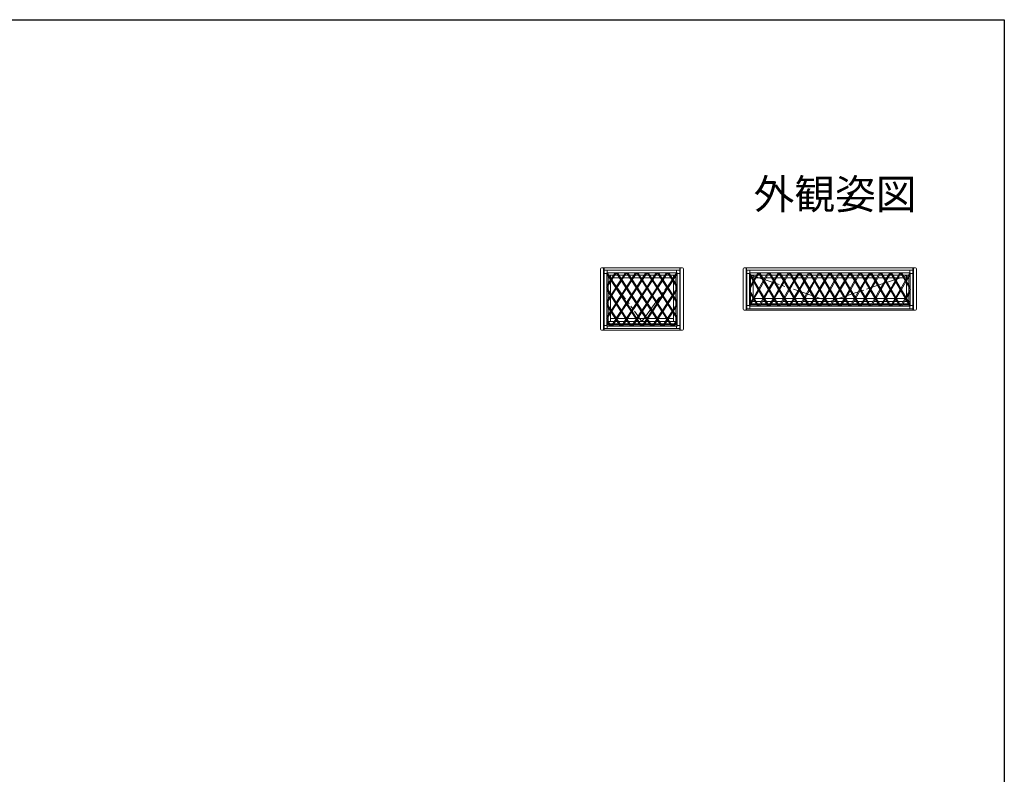
# Model space of a CAD drawing. Extents: x 0 to 990, y 0 to 1602.
# Drawn here: x 495 to 990, y 1181 to 1560 of the extents above; entities that cross this region are included whole.
import ezdxf
from ezdxf.enums import TextEntityAlignment as Align

# ---------------------------------------------------------------- set-up
doc = ezdxf.new("R2010")
doc.units = 0
doc.linetypes.add('YDIVIDE_1', pattern=[15, 10, -1, 1, -1, 1, -1])
doc.layers.add('USER1', color=3, linetype='CONTINUOUS')
doc.layers.add('YKK_ZWAK', color=7, linetype='CONTINUOUS')
doc.layers.add('YKK_A1', color=4, linetype='CONTINUOUS', lineweight=13)
doc.styles.get("Standard").update_dxf_attribs({"font": 'txt', "bigfont": 'BIGFONT'})

msp = doc.modelspace()

# ---------------------------------------------------------------- linework, layer by layer
at = {"layer": 'YKK_A1'}
for p, q in [((786.97, 1434.78), (786.97, 1404.43)), ((828.17, 1435.28), (787.47, 1435.28)), ((788.57, 1435.28), (788.57, 1403.93)), ((788.77, 1403.93), (788.77, 1435.28)), ((788.86, 1433.95), (788.77, 1433.95)), ((788.81, 1433.65), (788.77, 1433.65)), ((788.81, 1433.23), (788.77, 1433.23)), ((788.82, 1431.63), (788.77, 1431.63)), ((788.81, 1432.43), (788.81, 1433.84)), ((790.12, 1432.43), (788.81, 1432.43)), ((788.82, 1432.43), (788.82, 1406.23)), ((790.37, 1433.99), (788.96, 1433.99)), ((790.12, 1432.68), (790.12, 1405.98)), ((825.52, 1432.68), (790.12, 1432.68)), ((790.37, 1432.68), (790.12, 1432.68)), ((790.12, 1432.43), (790.12, 1432.68)), ((790.12, 1432.13), (807.19, 1405.98)), ((825.52, 1431.63), (790.12, 1431.63)), ((807.79, 1405.98), (790.36, 1432.68)), ((790.37, 1433.99), (790.37, 1432.68)), ((790.37, 1433.98), (825.27, 1433.98)), ((790.77, 1408.33), (790.77, 1431.63)), ((792.02, 1431.63), (792.02, 1408.33)), ((794.32, 1432.68), (792.34, 1429.64)), ((792.64, 1429.18), (794.92, 1432.68)), ((794.92, 1432.68), (812.35, 1405.98)), ((812.95, 1405.98), (795.52, 1432.68)), ((799.48, 1432.68), (797.5, 1429.64)), ((797.8, 1429.18), (800.08, 1432.68)), ((800.08, 1432.68), (817.51, 1405.98)), ((818.1, 1405.98), (800.68, 1432.68)), ((804.64, 1432.68), (802.66, 1429.64)), ((802.96, 1429.18), (805.24, 1432.68)), ((805.24, 1432.68), (822.66, 1405.98)), ((823.26, 1405.98), (805.83, 1432.68)), ((809.79, 1432.68), (807.81, 1429.64)), ((810.39, 1432.68), (808.11, 1429.19)), ((825.52, 1409.51), (810.39, 1432.68)), ((810.99, 1432.68), (825.52, 1410.42)), ((812.97, 1429.64), (814.95, 1432.68)), ((815.55, 1432.68), (813.27, 1429.18)), ((825.52, 1417.41), (815.55, 1432.68)), ((816.15, 1432.68), (825.52, 1418.32)), ((818.13, 1429.64), (820.11, 1432.68)), ((818.43, 1429.18), (820.71, 1432.68)), ((825.52, 1425.31), (820.71, 1432.68)), ((821.3, 1432.68), (825.52, 1426.22)), ((823.28, 1429.64), (825.27, 1432.68)), ((825.52, 1432.15), (823.58, 1429.18)), ((823.62, 1408.33), (823.62, 1431.63)), ((824.87, 1408.33), (824.87, 1431.63)), ((825.27, 1433.99), (826.68, 1433.99)), ((825.27, 1432.68), (825.27, 1433.99)), ((825.27, 1432.68), (825.52, 1432.68)), ((825.52, 1406.05), (825.52, 1432.68)), ((825.52, 1432.43), (825.52, 1432.68)), ((826.83, 1432.43), (825.52, 1432.43)), ((826.87, 1433.95), (826.77, 1433.95)), ((826.82, 1406.23), (826.82, 1432.43)), ((826.87, 1431.63), (826.82, 1431.63)), ((826.83, 1432.43), (826.83, 1433.84)), ((826.87, 1433.65), (826.83, 1433.65)), ((826.87, 1433.23), (826.83, 1433.23)), ((826.87, 1403.93), (826.87, 1435.28)), ((827.07, 1435.28), (827.07, 1403.93)), ((828.67, 1404.43), (828.67, 1434.78)), ((858.67, 1434.78), (858.67, 1414.43)), ((945.37, 1435.28), (859.17, 1435.28)), ((860.27, 1435.28), (860.27, 1413.93)), ((860.47, 1413.93), (860.47, 1435.28)), ((860.56, 1433.95), (860.47, 1433.95)), ((860.51, 1433.65), (860.47, 1433.65)), ((860.51, 1433.23), (860.47, 1433.23)), ((860.52, 1431.63), (860.47, 1431.63)), ((860.51, 1432.43), (860.51, 1433.84)), ((861.82, 1432.43), (860.51, 1432.43)), ((860.52, 1432.43), (860.52, 1416.23)), ((862.07, 1433.99), (860.66, 1433.99)), ((861.82, 1432.68), (861.82, 1415.98)), ((942.72, 1432.68), (861.82, 1432.68)), ((862.07, 1432.68), (861.82, 1432.68)), ((861.82, 1432.43), (861.82, 1432.68)), ((871.17, 1415.98), (861.82, 1431.93)), ((862, 1431.63), (861.82, 1431.63)), ((871.75, 1415.98), (861.96, 1432.68)), ((862.07, 1433.99), (862.07, 1432.68)), ((862.07, 1433.98), (942.47, 1433.98)), ((862.47, 1423.11), (862.47, 1430.83)), ((865.46, 1431.63), (862.58, 1431.63)), ((863.72, 1431.63), (863.72, 1429.68)), ((864.02, 1429.17), (866.07, 1432.68)), ((864.31, 1428.68), (866.57, 1432.53)), ((867.1, 1431.63), (866.04, 1431.63)), ((876.27, 1415.98), (866.48, 1432.68)), ((876.85, 1415.98), (867.06, 1432.68)), ((870.56, 1431.63), (867.68, 1431.63)), ((869.12, 1429.17), (871.17, 1432.68)), ((869.41, 1428.68), (871.67, 1432.53)), ((872.2, 1431.63), (871.14, 1431.63)), ((881.37, 1415.98), (871.58, 1432.68)), ((881.95, 1415.98), (872.16, 1432.68)), ((875.66, 1431.63), (872.78, 1431.63)), ((874.22, 1429.17), (876.27, 1432.68)), ((874.51, 1428.68), (876.77, 1432.53)), ((877.3, 1431.63), (876.24, 1431.63)), ((886.47, 1415.98), (876.68, 1432.68)), ((887.05, 1415.98), (877.26, 1432.68)), ((880.76, 1431.63), (877.88, 1431.63)), ((879.32, 1429.17), (881.37, 1432.68)), ((879.61, 1428.68), (881.87, 1432.53)), ((882.4, 1431.63), (881.34, 1431.63)), ((891.57, 1415.98), (881.78, 1432.68)), ((892.15, 1415.98), (882.36, 1432.68)), ((885.86, 1431.63), (882.98, 1431.63)), ((884.42, 1429.17), (886.47, 1432.68)), ((884.71, 1428.68), (886.97, 1432.53)), ((887.5, 1431.63), (886.44, 1431.63)), ((896.67, 1415.98), (886.88, 1432.68)), ((897.25, 1415.98), (887.46, 1432.68)), ((890.96, 1431.63), (888.08, 1431.63)), ((889.52, 1429.17), (891.57, 1432.68)), ((889.81, 1428.68), (892.07, 1432.53)), ((892.6, 1431.63), (891.54, 1431.63)), ((901.77, 1415.98), (891.98, 1432.68)), ((902.35, 1415.98), (892.56, 1432.68)), ((896.06, 1431.63), (893.18, 1431.63)), ((894.62, 1429.17), (896.67, 1432.68)), ((894.91, 1428.68), (897.17, 1432.53)), ((897.7, 1431.63), (896.64, 1431.63)), ((906.87, 1415.98), (897.08, 1432.68)), ((907.45, 1415.98), (897.66, 1432.68)), ((901.16, 1431.63), (898.28, 1431.63)), ((899.72, 1429.17), (901.77, 1432.68)), ((900.01, 1428.68), (902.27, 1432.53)), ((902.8, 1431.63), (901.74, 1431.63)), ((911.97, 1415.98), (902.18, 1432.68)), ((912.55, 1415.98), (902.76, 1432.68)), ((906.26, 1431.63), (903.38, 1431.63)), ((904.82, 1429.17), (906.87, 1432.68)), ((905.11, 1428.68), (907.37, 1432.53)), ((907.9, 1431.63), (906.84, 1431.63)), ((917.07, 1415.98), (907.28, 1432.68)), ((917.65, 1415.98), (907.86, 1432.68)), ((911.36, 1431.63), (908.48, 1431.63)), ((909.92, 1429.17), (911.97, 1432.68)), ((910.21, 1428.68), (912.47, 1432.53)), ((913, 1431.63), (911.94, 1431.63)), ((922.17, 1415.98), (912.38, 1432.68)), ((922.75, 1415.98), (912.96, 1432.68)), ((916.46, 1431.63), (913.58, 1431.63)), ((915.02, 1429.17), (917.07, 1432.68)), ((915.31, 1428.68), (917.57, 1432.53)), ((918.1, 1431.63), (917.04, 1431.63)), ((927.27, 1415.98), (917.48, 1432.68)), ((927.85, 1415.98), (918.06, 1432.68)), ((921.56, 1431.63), (918.68, 1431.63)), ((920.12, 1429.17), (922.17, 1432.68)), ((920.41, 1428.68), (922.67, 1432.53)), ((923.2, 1431.63), (922.14, 1431.63)), ((932.37, 1415.98), (922.58, 1432.68)), ((932.95, 1415.98), (923.16, 1432.68)), ((926.66, 1431.63), (923.78, 1431.63)), ((925.22, 1429.17), (927.27, 1432.68)), ((925.51, 1428.68), (927.77, 1432.53)), ((928.3, 1431.63), (927.24, 1431.63)), ((937.47, 1415.98), (927.68, 1432.68)), ((938.05, 1415.98), (928.26, 1432.68)), ((931.76, 1431.63), (928.88, 1431.63)), ((930.32, 1429.17), (932.37, 1432.68)), ((930.61, 1428.68), (932.87, 1432.53)), ((933.4, 1431.63), (932.34, 1431.63)), ((942.57, 1415.98), (932.78, 1432.68)), ((942.72, 1416.72), (933.36, 1432.68)), ((936.86, 1431.63), (933.98, 1431.63)), ((935.42, 1429.17), (937.47, 1432.68)), ((935.71, 1428.68), (938.05, 1432.68)), ((938.5, 1431.63), (937.44, 1431.63)), ((942.78, 1424.33), (937.97, 1432.53)), ((942.72, 1425.42), (938.46, 1432.68)), ((942.72, 1431.63), (939.08, 1431.63)), ((940.52, 1429.17), (942.57, 1432.68)), ((940.81, 1428.68), (942.72, 1431.93)), ((940.82, 1429.68), (940.82, 1431.63)), ((942.07, 1426.53), (942.07, 1430.83)), ((942.47, 1433.99), (943.88, 1433.99)), ((942.47, 1432.68), (942.47, 1433.99)), ((942.47, 1432.68), (942.72, 1432.68)), ((942.72, 1416.05), (942.72, 1432.68)), ((942.72, 1432.43), (942.72, 1432.68)), ((944.03, 1432.43), (942.72, 1432.43)), ((944.07, 1433.95), (943.97, 1433.95)), ((944.02, 1416.23), (944.02, 1432.43)), ((944.07, 1431.63), (944.02, 1431.63)), ((944.03, 1432.43), (944.03, 1433.84)), ((944.07, 1433.65), (944.03, 1433.65)), ((944.07, 1433.23), (944.03, 1433.23)), ((944.07, 1413.93), (944.07, 1435.28)), ((944.27, 1435.28), (944.27, 1413.93)), ((945.87, 1414.43), (945.87, 1434.78)), ((945.87, 1434.03), (945.92, 1434.03)), ((790.06, 1425.23), (792.34, 1428.73)), ((792.04, 1429.18), (790.12, 1426.23)), ((823.62, 1430.18), (792.02, 1430.18)), ((797.2, 1429.18), (794.92, 1425.69)), ((795.22, 1425.23), (797.5, 1428.73)), ((802.36, 1429.18), (800.08, 1425.69)), ((800.38, 1425.23), (802.66, 1428.73)), ((807.51, 1429.19), (805.23, 1425.69)), ((807.81, 1428.73), (805.53, 1425.23)), ((810.39, 1425.69), (812.67, 1429.18)), ((812.97, 1428.73), (810.69, 1425.23)), ((815.55, 1425.69), (817.83, 1429.18)), ((815.85, 1425.23), (818.13, 1428.73)), ((820.71, 1425.69), (822.99, 1429.18)), ((823.28, 1428.73), (821, 1425.23)), ((861.82, 1425.42), (863.73, 1428.68)), ((861.82, 1424.43), (864.02, 1428.18)), ((864.61, 1430.18), (863.72, 1430.18)), ((863.72, 1428.69), (863.72, 1420.98)), ((867.95, 1430.18), (865.19, 1430.18)), ((866.57, 1424.82), (868.83, 1428.68)), ((866.86, 1424.33), (869.12, 1428.18)), ((869.71, 1430.18), (868.53, 1430.18)), ((873.05, 1430.18), (870.29, 1430.18)), ((871.67, 1424.82), (873.93, 1428.68)), ((871.96, 1424.33), (874.22, 1428.18)), ((874.81, 1430.18), (873.63, 1430.18)), ((878.15, 1430.18), (875.39, 1430.18)), ((876.77, 1424.82), (879.03, 1428.68)), ((877.06, 1424.33), (879.32, 1428.18)), ((879.91, 1430.18), (878.73, 1430.18)), ((883.25, 1430.18), (880.49, 1430.18)), ((881.87, 1424.82), (884.13, 1428.68)), ((882.16, 1424.33), (884.42, 1428.18)), ((885.01, 1430.18), (883.83, 1430.18)), ((888.35, 1430.18), (885.59, 1430.18)), ((886.97, 1424.82), (889.23, 1428.68)), ((887.26, 1424.33), (889.52, 1428.18)), ((890.11, 1430.18), (888.93, 1430.18)), ((893.45, 1430.18), (890.69, 1430.18)), ((892.07, 1424.82), (894.33, 1428.68)), ((892.36, 1424.33), (894.62, 1428.18)), ((895.21, 1430.18), (894.03, 1430.18)), ((898.55, 1430.18), (895.79, 1430.18)), ((897.17, 1424.82), (899.43, 1428.68)), ((897.46, 1424.33), (899.72, 1428.18)), ((900.31, 1430.18), (899.13, 1430.18)), ((903.65, 1430.18), (900.89, 1430.18)), ((902.27, 1424.82), (904.53, 1428.68)), ((902.56, 1424.33), (904.82, 1428.18)), ((905.41, 1430.18), (904.23, 1430.18)), ((908.75, 1430.18), (905.99, 1430.18)), ((907.37, 1424.82), (909.63, 1428.68)), ((907.66, 1424.33), (909.92, 1428.18)), ((910.51, 1430.18), (909.33, 1430.18)), ((913.85, 1430.18), (911.09, 1430.18)), ((912.47, 1424.82), (914.73, 1428.68)), ((912.76, 1424.33), (915.02, 1428.18)), ((915.61, 1430.18), (914.43, 1430.18)), ((918.95, 1430.18), (916.19, 1430.18)), ((917.57, 1424.82), (919.83, 1428.68)), ((917.86, 1424.33), (920.12, 1428.18)), ((920.71, 1430.18), (919.53, 1430.18)), ((924.05, 1430.18), (921.29, 1430.18)), ((922.67, 1424.82), (924.93, 1428.68)), ((922.96, 1424.33), (925.22, 1428.18)), ((925.81, 1430.18), (924.63, 1430.18)), ((929.15, 1430.18), (926.39, 1430.18)), ((927.77, 1424.82), (930.03, 1428.68)), ((928.06, 1424.33), (930.32, 1428.18)), ((930.91, 1430.18), (929.73, 1430.18)), ((934.25, 1430.18), (931.49, 1430.18)), ((932.87, 1424.82), (935.13, 1428.68)), ((933.16, 1424.33), (935.42, 1428.18)), ((936.01, 1430.18), (934.83, 1430.18)), ((939.35, 1430.18), (936.59, 1430.18)), ((937.97, 1424.82), (940.23, 1428.68)), ((938.26, 1424.33), (940.52, 1428.18)), ((940.82, 1430.18), (939.93, 1430.18)), ((940.82, 1428.66), (940.82, 1428.69)), ((940.82, 1420.98), (940.82, 1427.67)), ((790.06, 1417.33), (792.34, 1420.83)), ((790.12, 1425.15), (802.63, 1405.98)), ((802.04, 1405.98), (790.12, 1424.23)), ((792.04, 1421.28), (790.12, 1418.33)), ((794.62, 1425.23), (792.34, 1421.74)), ((792.64, 1421.28), (794.92, 1424.78)), ((797.2, 1421.28), (794.92, 1417.79)), ((795.22, 1417.33), (797.5, 1420.83)), ((799.78, 1425.23), (797.5, 1421.74)), ((797.8, 1421.28), (800.08, 1424.78)), ((802.36, 1421.28), (800.08, 1417.79)), ((802.66, 1420.83), (800.38, 1417.33)), ((804.94, 1425.23), (802.66, 1421.74)), ((805.23, 1424.78), (802.95, 1421.28)), ((805.23, 1417.79), (807.51, 1421.28)), ((807.81, 1420.83), (805.53, 1417.33)), ((807.81, 1421.74), (810.09, 1425.23)), ((810.39, 1424.78), (808.11, 1421.28)), ((810.39, 1417.79), (812.67, 1421.28)), ((810.69, 1417.33), (812.97, 1420.83)), ((812.97, 1421.74), (815.25, 1425.23)), ((813.27, 1421.28), (815.55, 1424.78)), ((815.55, 1417.79), (817.83, 1421.28)), ((818.13, 1420.83), (815.85, 1417.33)), ((818.13, 1421.74), (820.41, 1425.23)), ((820.71, 1424.78), (818.43, 1421.28)), ((820.71, 1417.79), (822.99, 1421.28)), ((823.28, 1420.83), (821, 1417.33)), ((823.28, 1421.74), (825.52, 1425.16)), ((825.52, 1424.25), (823.58, 1421.28)), ((866.65, 1415.98), (861.82, 1424.22)), ((866.07, 1415.98), (861.82, 1423.23)), ((862.47, 1418.33), (862.47, 1422.13)), ((864.02, 1420.47), (866.28, 1424.33)), ((864.31, 1419.98), (866.57, 1423.83)), ((869.12, 1420.47), (871.38, 1424.33)), ((869.41, 1419.98), (871.67, 1423.83)), ((874.22, 1420.47), (876.48, 1424.33)), ((874.51, 1419.98), (876.77, 1423.83)), ((879.32, 1420.47), (881.58, 1424.33)), ((879.61, 1419.98), (881.87, 1423.83)), ((884.42, 1420.47), (886.68, 1424.33)), ((884.71, 1419.98), (886.97, 1423.83)), ((889.52, 1420.47), (891.78, 1424.33)), ((889.81, 1419.98), (892.07, 1423.83)), ((894.62, 1420.47), (896.88, 1424.33)), ((894.91, 1419.98), (897.17, 1423.83)), ((899.72, 1420.47), (901.98, 1424.33)), ((900.01, 1419.98), (902.27, 1423.83)), ((904.82, 1420.47), (907.08, 1424.33)), ((905.11, 1419.98), (907.37, 1423.83)), ((909.92, 1420.47), (912.18, 1424.33)), ((910.21, 1419.98), (912.47, 1423.83)), ((915.02, 1420.47), (917.28, 1424.33)), ((915.31, 1419.98), (917.57, 1423.83)), ((920.12, 1420.47), (922.38, 1424.33)), ((920.41, 1419.98), (922.67, 1423.83)), ((925.22, 1420.47), (927.48, 1424.33)), ((925.51, 1419.98), (927.77, 1423.83)), ((930.32, 1420.47), (932.58, 1424.33)), ((930.61, 1419.98), (932.87, 1423.83)), ((935.42, 1420.47), (937.68, 1424.33)), ((935.71, 1419.98), (937.97, 1423.83)), ((940.52, 1420.47), (942.78, 1424.33)), ((940.81, 1419.98), (942.72, 1423.23)), ((942.07, 1423.11), (942.07, 1425.54)), ((942.07, 1418.33), (942.07, 1422.13)), ((797.48, 1405.98), (790.12, 1417.25)), ((796.88, 1405.98), (790.12, 1416.33)), ((794.62, 1417.33), (792.34, 1413.84)), ((792.64, 1413.38), (794.92, 1416.88)), ((799.78, 1417.33), (797.5, 1413.84)), ((800.08, 1416.88), (797.8, 1413.38)), ((802.66, 1413.84), (804.94, 1417.33)), ((805.23, 1416.88), (802.95, 1413.38)), ((807.81, 1413.84), (810.09, 1417.33)), ((808.11, 1413.38), (810.39, 1416.88)), ((812.97, 1413.84), (815.25, 1417.33)), ((815.55, 1416.88), (813.27, 1413.38)), ((818.13, 1413.84), (820.41, 1417.33)), ((820.71, 1416.88), (818.43, 1413.38)), ((823.28, 1413.84), (825.56, 1417.33)), ((825.52, 1416.35), (823.58, 1413.38)), ((860.47, 1418.33), (860.52, 1418.33)), ((860.52, 1417.1), (860.47, 1417.1)), ((860.52, 1416.64), (860.47, 1416.64)), ((861.82, 1416.23), (860.51, 1416.23)), ((860.51, 1416.23), (860.51, 1414.82)), ((861.82, 1416.72), (863.73, 1419.98)), ((861.82, 1418.33), (862.76, 1418.33)), ((862.04, 1417.1), (861.82, 1417.1)), ((861.82, 1415.98), (886.47, 1415.98)), ((861.96, 1415.98), (864.02, 1419.48)), ((862.07, 1414.67), (862.07, 1415.98)), ((865.69, 1416.64), (862.35, 1416.64)), ((865.41, 1417.1), (862.62, 1417.1)), ((863.34, 1418.33), (864.69, 1418.33)), ((863.72, 1419.99), (863.72, 1419.96)), ((863.72, 1418.97), (863.72, 1418.33)), ((864.42, 1419.78), (868.71, 1419.78)), ((865.27, 1418.33), (867.86, 1418.33)), ((867.14, 1417.1), (865.99, 1417.1)), ((866.87, 1416.64), (866.26, 1416.64)), ((866.57, 1416.12), (868.83, 1419.98)), ((867.06, 1415.98), (869.12, 1419.48)), ((870.79, 1416.64), (867.45, 1416.64)), ((870.51, 1417.1), (867.72, 1417.1)), ((868.44, 1418.33), (869.79, 1418.33)), ((869.52, 1419.78), (873.81, 1419.78)), ((870.37, 1418.33), (872.96, 1418.33)), ((872.24, 1417.1), (871.09, 1417.1)), ((871.97, 1416.64), (871.36, 1416.64)), ((871.67, 1416.12), (873.93, 1419.98)), ((872.16, 1415.98), (874.22, 1419.48)), ((875.89, 1416.64), (872.52, 1416.64)), ((875.61, 1417.1), (872.82, 1417.1)), ((873.54, 1418.33), (874.89, 1418.33)), ((874.62, 1419.78), (878.91, 1419.78)), ((875.47, 1418.33), (878.06, 1418.33)), ((877.34, 1417.1), (876.19, 1417.1)), ((877.07, 1416.64), (876.46, 1416.64)), ((876.77, 1416.12), (879.03, 1419.98)), ((877.26, 1415.98), (879.32, 1419.48)), ((880.99, 1416.64), (877.65, 1416.64)), ((880.71, 1417.1), (877.92, 1417.1)), ((878.64, 1418.33), (879.99, 1418.33)), ((879.72, 1419.78), (884.01, 1419.78)), ((880.57, 1418.33), (883.16, 1418.33)), ((882.44, 1417.1), (881.29, 1417.1)), ((882.17, 1416.64), (881.56, 1416.64)), ((881.87, 1416.12), (884.13, 1419.98)), ((882.36, 1415.98), (884.42, 1419.48)), ((886.09, 1416.64), (882.75, 1416.64)), ((885.81, 1417.1), (883.02, 1417.1)), ((883.74, 1418.33), (885.09, 1418.33)), ((884.82, 1419.78), (889.11, 1419.78)), ((885.67, 1418.33), (888.26, 1418.33)), ((887.54, 1417.1), (886.39, 1417.1)), ((887.27, 1416.64), (886.66, 1416.64)), ((886.97, 1416.12), (889.23, 1419.98)), ((887.05, 1415.98), (942.72, 1415.98)), ((887.46, 1415.98), (889.52, 1419.48)), ((891.19, 1416.64), (887.85, 1416.64)), ((890.91, 1417.1), (888.12, 1417.1)), ((888.84, 1418.33), (890.19, 1418.33)), ((889.92, 1419.78), (894.21, 1419.78)), ((890.77, 1418.33), (893.36, 1418.33)), ((892.64, 1417.1), (891.49, 1417.1)), ((892.37, 1416.64), (891.76, 1416.64)), ((892.07, 1416.12), (894.33, 1419.98)), ((892.56, 1415.98), (894.62, 1419.48)), ((896.29, 1416.64), (892.95, 1416.64)), ((896.01, 1417.1), (893.22, 1417.1)), ((893.94, 1418.33), (895.29, 1418.33)), ((895.02, 1419.78), (899.31, 1419.78)), ((895.87, 1418.33), (898.46, 1418.33)), ((897.74, 1417.1), (896.59, 1417.1)), ((897.47, 1416.64), (896.86, 1416.64)), ((897.17, 1416.12), (899.43, 1419.98)), ((897.66, 1415.98), (899.72, 1419.48)), ((901.39, 1416.64), (898.05, 1416.64)), ((901.11, 1417.1), (898.32, 1417.1)), ((899.04, 1418.33), (900.39, 1418.33)), ((900.12, 1419.78), (904.41, 1419.78)), ((900.97, 1418.33), (903.56, 1418.33)), ((902.84, 1417.1), (901.69, 1417.1)), ((902.57, 1416.64), (901.96, 1416.64)), ((902.27, 1416.12), (904.53, 1419.98)), ((902.76, 1415.98), (904.82, 1419.48)), ((906.49, 1416.64), (903.15, 1416.64)), ((906.21, 1417.1), (903.42, 1417.1)), ((904.14, 1418.33), (905.49, 1418.33)), ((905.22, 1419.78), (909.51, 1419.78)), ((906.07, 1418.33), (908.66, 1418.33)), ((907.94, 1417.1), (906.79, 1417.1)), ((907.67, 1416.64), (907.06, 1416.64)), ((907.37, 1416.12), (909.63, 1419.98)), ((907.86, 1415.98), (909.92, 1419.48)), ((911.59, 1416.64), (908.25, 1416.64)), ((911.31, 1417.1), (908.52, 1417.1)), ((909.24, 1418.33), (910.59, 1418.33)), ((910.32, 1419.78), (914.61, 1419.78)), ((911.17, 1418.33), (913.76, 1418.33)), ((913.04, 1417.1), (911.89, 1417.1)), ((912.77, 1416.64), (912.16, 1416.64)), ((912.47, 1416.12), (914.73, 1419.98)), ((912.96, 1415.98), (915.02, 1419.48)), ((916.69, 1416.64), (913.35, 1416.64)), ((916.41, 1417.1), (913.62, 1417.1)), ((914.34, 1418.33), (915.69, 1418.33)), ((915.42, 1419.78), (919.71, 1419.78)), ((916.27, 1418.33), (918.86, 1418.33)), ((918.14, 1417.1), (916.99, 1417.1)), ((917.87, 1416.64), (917.26, 1416.64)), ((917.57, 1416.12), (919.83, 1419.98)), ((918.06, 1415.98), (920.12, 1419.48)), ((921.79, 1416.64), (918.45, 1416.64)), ((921.51, 1417.1), (918.72, 1417.1)), ((919.44, 1418.33), (920.79, 1418.33)), ((920.52, 1419.78), (924.81, 1419.78)), ((921.37, 1418.33), (923.96, 1418.33)), ((923.24, 1417.1), (922.09, 1417.1)), ((922.97, 1416.64), (922.36, 1416.64)), ((922.67, 1416.12), (924.93, 1419.98)), ((923.16, 1415.98), (925.22, 1419.48)), ((926.89, 1416.64), (923.55, 1416.64)), ((926.61, 1417.1), (923.82, 1417.1)), ((924.54, 1418.33), (925.89, 1418.33)), ((925.62, 1419.78), (929.91, 1419.78)), ((926.47, 1418.33), (929.06, 1418.33)), ((928.34, 1417.1), (927.19, 1417.1)), ((928.07, 1416.64), (927.52, 1416.64)), ((927.77, 1416.12), (930.03, 1419.98)), ((928.26, 1415.98), (930.32, 1419.48)), ((932.02, 1416.64), (928.65, 1416.64)), ((931.71, 1417.1), (928.92, 1417.1)), ((929.64, 1418.33), (930.99, 1418.33)), ((930.72, 1419.78), (935.01, 1419.78)), ((931.57, 1418.33), (932.02, 1418.33)), ((931.57, 1418.33), (934.16, 1418.33)), ((933.44, 1417.1), (932.29, 1417.1)), ((933.17, 1416.64), (932.52, 1416.64)), ((932.87, 1416.12), (935.13, 1419.98)), ((933.36, 1415.98), (935.42, 1419.48)), ((937.02, 1416.64), (933.75, 1416.64)), ((936.81, 1417.1), (934.02, 1417.1)), ((934.74, 1418.33), (936.09, 1418.33)), ((935.82, 1419.78), (940.11, 1419.78)), ((936.67, 1418.33), (939.26, 1418.33)), ((938.54, 1417.1), (937.39, 1417.1)), ((938.27, 1416.64), (937.66, 1416.64)), ((937.97, 1416.12), (940.23, 1419.98)), ((938.46, 1415.98), (940.52, 1419.48)), ((942.19, 1416.64), (938.85, 1416.64)), ((941.91, 1417.1), (939.12, 1417.1)), ((939.84, 1418.33), (941.19, 1418.33)), ((940.82, 1419.96), (940.82, 1419.99)), ((940.82, 1418.33), (940.82, 1418.97)), ((941.77, 1418.33), (942.72, 1418.33)), ((942.47, 1415.98), (942.47, 1414.67)), ((942.72, 1417.1), (942.49, 1417.1)), ((942.76, 1416.64), (942.72, 1416.64)), ((942.72, 1416.3), (942.72, 1415.98)), ((944.03, 1416.23), (942.72, 1416.23)), ((944.02, 1418.33), (944.07, 1418.33)), ((944.07, 1417.1), (944.02, 1417.1)), ((944.07, 1416.64), (944.02, 1416.64)), ((944.03, 1416.23), (944.03, 1414.82)), ((790.06, 1409.43), (792.34, 1412.93)), ((792.04, 1413.38), (790.12, 1410.43)), ((797.2, 1413.38), (794.92, 1409.89)), ((797.5, 1412.93), (795.22, 1409.43)), ((800.08, 1409.89), (802.36, 1413.38)), ((802.66, 1412.93), (800.38, 1409.43)), ((805.23, 1409.89), (807.51, 1413.38)), ((805.53, 1409.43), (807.81, 1412.93)), ((810.39, 1409.89), (812.67, 1413.38)), ((812.97, 1412.93), (810.69, 1409.43)), ((815.55, 1409.89), (817.83, 1413.38)), ((818.13, 1412.93), (815.85, 1409.43)), ((820.71, 1409.89), (822.99, 1413.38)), ((823.28, 1412.93), (821.01, 1409.43)), ((859.17, 1413.93), (945.37, 1413.93)), ((860.02, 1413.88), (860.02, 1413.93)), ((860.51, 1415.31), (860.47, 1415.31)), ((860.51, 1414.98), (860.47, 1414.98)), ((860.6, 1414.68), (860.47, 1414.68)), ((862.07, 1414.67), (860.66, 1414.67)), ((862.07, 1414.68), (942.47, 1414.68)), ((942.47, 1414.67), (943.88, 1414.67)), ((944.07, 1414.68), (943.93, 1414.68)), ((944.07, 1415.31), (944.03, 1415.31)), ((944.07, 1414.98), (944.03, 1414.98)), ((944.52, 1413.88), (944.52, 1413.93)), ((945.87, 1415.53), (945.92, 1415.53)), ((788.77, 1408.33), (788.82, 1408.33)), ((788.82, 1407.1), (788.77, 1407.1)), ((788.82, 1406.64), (788.77, 1406.64)), ((790.12, 1406.23), (788.81, 1406.23)), ((788.81, 1406.23), (788.81, 1404.82)), ((790.12, 1409.35), (792.32, 1405.98)), ((791.72, 1405.98), (790.12, 1408.43)), ((790.12, 1408.33), (825.52, 1408.33)), ((825.52, 1407.1), (790.12, 1407.1)), ((825.52, 1406.64), (790.12, 1406.64)), ((790.12, 1405.98), (825.52, 1405.98)), ((790.37, 1404.67), (790.37, 1405.98)), ((792.02, 1409.78), (823.62, 1409.78)), ((794.62, 1409.43), (792.34, 1405.94)), ((794.92, 1408.98), (792.96, 1405.98)), ((797.5, 1405.94), (799.78, 1409.43)), ((800.08, 1408.98), (798.12, 1405.98)), ((802.66, 1405.94), (804.94, 1409.43)), ((803.28, 1405.98), (805.23, 1408.98)), ((807.81, 1405.94), (810.09, 1409.43)), ((810.39, 1408.98), (808.43, 1405.98)), ((812.97, 1405.94), (815.25, 1409.43)), ((815.55, 1408.98), (813.59, 1405.98)), ((818.13, 1405.94), (820.41, 1409.43)), ((820.71, 1408.98), (818.75, 1405.98)), ((825.52, 1409.36), (823.28, 1405.94)), ((823.9, 1405.98), (825.52, 1408.45)), ((825.27, 1405.98), (825.27, 1404.67)), ((825.52, 1406.3), (825.52, 1405.98)), ((826.83, 1406.23), (825.52, 1406.23)), ((826.82, 1408.33), (826.87, 1408.33)), ((826.87, 1407.1), (826.82, 1407.1)), ((826.87, 1406.64), (826.82, 1406.64)), ((826.83, 1406.23), (826.83, 1404.82)), ((787.47, 1403.93), (828.17, 1403.93)), ((788.81, 1405.31), (788.77, 1405.31)), ((788.81, 1404.98), (788.77, 1404.98)), ((788.9, 1404.68), (788.77, 1404.68)), ((790.37, 1404.67), (788.96, 1404.67)), ((790.37, 1404.68), (825.27, 1404.68)), ((825.27, 1404.67), (826.68, 1404.67)), ((826.87, 1404.68), (826.73, 1404.68)), ((826.87, 1405.31), (826.83, 1405.31)), ((826.87, 1404.98), (826.83, 1404.98))]:
    msp.add_line(p, q, dxfattribs=at)
at = {"layer": 'YKK_A1', "linetype": 'YDIVIDE_1', "ltscale": 1.5}
for p, q in [((790.77, 1431.63), (807.82, 1408.33)), ((807.82, 1408.33), (824.87, 1431.63)), ((862.6, 1431.58), (902.27, 1418.33)), ((902.27, 1418.33), (942.07, 1431.63))]:
    msp.add_line(p, q, dxfattribs=at)
at = {"layer": 'YKK_A1'}
for centre, radius, start, end in [((787.47, 1434.78), 0.5, 90, 180), ((788.96, 1433.84), 0.15, 90, 180), ((826.68, 1433.84), 0.15, 0, 90), ((828.17, 1434.78), 0.5, 0, 90), ((859.17, 1434.78), 0.5, 90, 180), ((860.66, 1433.84), 0.15, 90, 180), ((943.88, 1433.84), 0.15, 0, 90), ((945.37, 1434.78), 0.5, 0, 90), ((859.17, 1414.43), 0.5, 180, 270), ((860.66, 1414.82), 0.15, 180, 270), ((943.88, 1414.82), 0.15, 270, 0), ((945.37, 1414.43), 0.5, 270, 0), ((787.47, 1404.43), 0.5, 180, 270), ((788.96, 1404.82), 0.15, 180, 270), ((826.68, 1404.82), 0.15, 270, 0), ((828.17, 1404.43), 0.5, 270, 0)]:
    msp.add_arc(centre, radius, start, end, dxfattribs=at)
at = {"layer": 'YKK_ZWAK'}
for p, q in [((0, 1560), (990, 1560)), ((990, 1560), (990, 0))]:
    msp.add_line(p, q, dxfattribs=at)

# ---------------------------------------------------------------- texts
at = {"layer": 'USER1'}
msp.add_text('外観姿図', height=15, dxfattribs=at).set_placement((945.87, 1464.79), align=Align.RIGHT)

doc.saveas('drawing.dxf')
